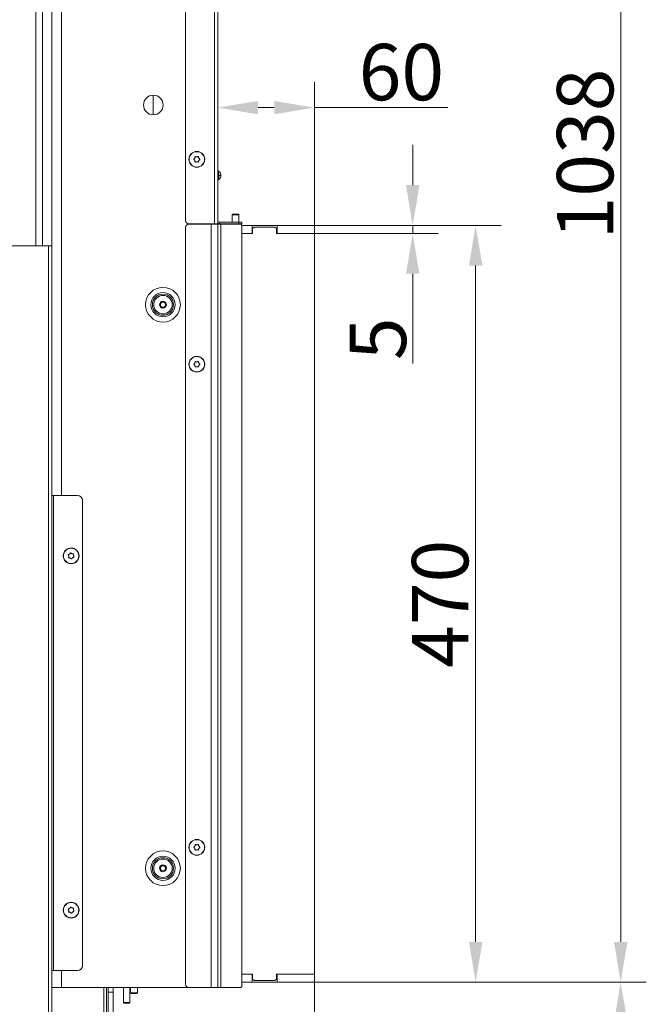
# Model space of a CAD drawing. Extents: x 12128 to 14628, y -1434 to 1551.
# Drawn here: x 14239 to 14628, y 344 to 955 of the extents above; entities that cross this region are included whole.
import ezdxf

# ---------------------------------------------------------------- set-up
doc = ezdxf.new("R2010")
doc.units = 0
doc.header["$LTSCALE"] = 5
doc.layers.add('Bemaßungen(Brunner)', color=7, linetype='Continuous', lineweight=25)
doc.layers.add('LAYER14', color=30, linetype='Continuous')
doc.layers.add('SLD-0', color=7, linetype='Continuous')
doc.styles.add('Brunner 2014', font='arial.ttf', dxfattribs={"height": 35})
doc.dimstyles.new('Brunner 2014', dxfattribs={"dimscale": 5, "dimtxt": 35, "dimasz": 5, "dimexe": 3.175, "dimexo": 0, "dimgap": 0.762, "dimtad": 1, "dimdec": 0, "dimrnd": 1e-08, "dimtxsty": 'Brunner 2014', "dimcen": 0.09, "dimdle": 10, "dimclrd": 7, "dimclre": 7, "dimclrt": 7, "dimadec": 1, "dimazin": 2, "dimtfac": 0.666667, "dimtdec": 0, "dimtmove": 0, "dimatfit": 3, "dimldrblk": 'Filled-1', "dimfxl": 1, "dimtolj": 1, "dimlwd": 5, "dimlwe": 5, "dimarcsym": 0})

# ---------------------------------------------------------------- blocks, each defined once
blk = doc.blocks.new('*D250')
at = {"layer": 'Defpoints', "color": 0, "lineweight": 5, "transparency": 16777216}
for p in [(14421.99, 357.66), (14611.99, 357.66), (14274.99, 61.66)]:
    blk.add_point(p, dxfattribs=at)
at = {"layer": 'SLD-0', "color": 7, "linetype": 'Continuous', "lineweight": 5, "transparency": 16777216}
for p, q in [((14421.99, 357.66), (14627.87, 357.66)), ((14611.99, 86.66), (14611.99, 332.66)), ((14274.99, 61.66), (14627.87, 61.66))]:
    blk.add_line(p, q, dxfattribs=at)
at = {"layer": 'SLD-0', "color": 7, "lineweight": 5, "transparency": 16777216}
for points in [[(14607.83, 332.66), (14616.16, 332.66), (14611.99, 357.66)], [(14607.83, 86.66), (14616.16, 86.66), (14611.99, 61.66)]]:
    blk.add_solid(points, dxfattribs=at)
at = {"layer": 'SLD-0', "color": 7, "lineweight": 15, "transparency": 16777216, "insert": (14572.44, 209.66), "char_height": 35, "attachment_point": 2, "rotation": 90, "style": 'Brunner 2014'}
blk.add_mtext('\\A1;296', dxfattribs=at)
blk = doc.blocks.new('Filled-1')
at = {"color": 0}
for p, q in [((0, 0), (-1, 0.167)), ((-1, 0.167), (-1, -0.167)), ((-1, 0), (0, 0)), ((-1, -0.167), (0, 0))]:
    blk.add_line(p, q, dxfattribs=at)
at = {"color": 0, "flags": 128}
blk.add_lwpolyline([(-1, -0.167), (0, 0), (-1, 0.167), (-1, -0.167)], dxfattribs=at)
at = {"color": 0}
blk.add_solid([(-1, -0.167), (0, 0), (-1, 0.167), (-1, -0.167)], dxfattribs=at)
blk = doc.blocks.new('*D251')
at = {"layer": 'Defpoints', "color": 0, "lineweight": 5, "transparency": 16777216}
for p in [(14421.99, 827.66), (14521.99, 827.66), (14421.99, 357.66)]:
    blk.add_point(p, dxfattribs=at)
at = {"layer": 'SLD-0', "color": 7, "linetype": 'Continuous', "lineweight": 5, "transparency": 16777216}
for p, q in [((14421.99, 827.66), (14537.87, 827.66)), ((14521.99, 382.66), (14521.99, 802.66)), ((14421.99, 357.66), (14537.87, 357.66))]:
    blk.add_line(p, q, dxfattribs=at)
at = {"layer": 'SLD-0', "color": 7, "lineweight": 5, "transparency": 16777216}
for points in [[(14517.83, 802.66), (14526.16, 802.66), (14521.99, 827.66)], [(14517.83, 382.66), (14526.16, 382.66), (14521.99, 357.66)]]:
    blk.add_solid(points, dxfattribs=at)
at = {"layer": 'SLD-0', "color": 30, "lineweight": 15, "transparency": 16777216, "insert": (14482.44, 592.66), "char_height": 35, "attachment_point": 2, "rotation": 90, "style": 'Brunner 2014'}
blk.add_mtext('\\A1;470', dxfattribs=at)
blk = doc.blocks.new('*D252')
at = {"layer": 'Defpoints', "color": 0, "lineweight": 5, "transparency": 16777216}
for p in [(13899.34, 1395.34), (14611.99, 1395.34), (14421.99, 357.66)]:
    blk.add_point(p, dxfattribs=at)
at = {"layer": 'SLD-0', "color": 7, "linetype": 'Continuous', "lineweight": 5, "transparency": 16777216}
for p, q in [((13899.34, 1395.34), (14627.87, 1395.34)), ((14611.99, 382.66), (14611.99, 1370.34)), ((14421.99, 357.66), (14627.87, 357.66))]:
    blk.add_line(p, q, dxfattribs=at)
at = {"layer": 'SLD-0', "color": 7, "lineweight": 5, "transparency": 16777216}
for points in [[(14607.83, 1370.34), (14616.16, 1370.34), (14611.99, 1395.34)], [(14607.83, 382.66), (14616.16, 382.66), (14611.99, 357.66)]]:
    blk.add_solid(points, dxfattribs=at)
at = {"layer": 'SLD-0', "color": 7, "lineweight": 15, "transparency": 16777216, "insert": (14572.42, 872.03), "char_height": 35, "attachment_point": 2, "rotation": 90, "style": 'Brunner 2014'}
blk.add_mtext('\\A1;1038', dxfattribs=at)
blk = doc.blocks.new('*D254')
at = {"layer": 'Defpoints', "color": 0, "lineweight": 5, "transparency": 16777216}
for p in [(14421.99, 362.66), (14069.99, 1.16), (14069.99, -140.34)]:
    blk.add_point(p, dxfattribs=at)
at = {"layer": 'SLD-0', "color": 7, "linetype": 'Continuous', "lineweight": 5, "transparency": 16777216}
for p, q in [((14421.99, 362.66), (14421.99, -156.22)), ((14069.99, 1.16), (14069.99, -156.22)), ((14396.99, -140.34), (14094.99, -140.34))]:
    blk.add_line(p, q, dxfattribs=at)
at = {"layer": 'SLD-0', "color": 7, "lineweight": 5, "transparency": 16777216}
for points in [[(14094.99, -136.17), (14094.99, -144.51), (14069.99, -140.34)], [(14396.99, -136.17), (14396.99, -144.51), (14421.99, -140.34)]]:
    blk.add_solid(points, dxfattribs=at)
at = {"layer": 'SLD-0', "color": 5, "lineweight": 15, "transparency": 16777216, "insert": (14198.29, -100.77), "char_height": 35, "attachment_point": 2, "style": 'Brunner 2014'}
blk.add_mtext('\\A1;352', dxfattribs=at)
blk = doc.blocks.new('*D256')
at = {"layer": 'Defpoints', "color": 0, "lineweight": 5, "transparency": 16777216}
for p in [(14361.99, 900.81), (14361.99, 828.68), (14421.99, 827.66)]:
    blk.add_point(p, dxfattribs=at)
at = {"layer": 'SLD-0', "color": 7, "linetype": 'Continuous', "lineweight": 5, "transparency": 16777216}
for p, q in [((14361.99, 828.68), (14361.99, 916.68)), ((14421.99, 827.66), (14421.99, 916.68)), ((14386.99, 900.81), (14396.99, 900.81)), ((14421.99, 900.81), (14504.82, 900.81))]:
    blk.add_line(p, q, dxfattribs=at)
at = {"layer": 'SLD-0', "color": 7, "lineweight": 5, "transparency": 16777216}
for points in [[(14386.99, 904.97), (14386.99, 896.64), (14361.99, 900.81)], [(14396.99, 904.97), (14396.99, 896.64), (14421.99, 900.81)]]:
    blk.add_solid(points, dxfattribs=at)
at = {"layer": 'SLD-0', "color": 30, "lineweight": 15, "transparency": 16777216, "insert": (14475.91, 940.36), "char_height": 35, "attachment_point": 2, "style": 'Brunner 2014'}
blk.add_mtext('\\A1;60', dxfattribs=at)
blk = doc.blocks.new('*D259')
at = {"layer": 'Defpoints', "color": 0, "lineweight": 5, "transparency": 16777216}
for p in [(14421.99, 357.66), (14298.99, 241.73), (14298.99, 214.66)]:
    blk.add_point(p, dxfattribs=at)
at = {"layer": 'SLD-0', "color": 7, "linetype": 'Continuous', "lineweight": 5, "transparency": 16777216}
for p, q in [((14421.99, 357.66), (14421.99, 225.85)), ((14298.99, 214.66), (14298.99, 257.6)), ((14396.99, 241.73), (14323.99, 241.73))]:
    blk.add_line(p, q, dxfattribs=at)
at = {"layer": 'SLD-0', "color": 7, "lineweight": 5, "transparency": 16777216}
for points in [[(14323.99, 245.89), (14323.99, 237.56), (14298.99, 241.73)], [(14396.99, 245.89), (14396.99, 237.56), (14421.99, 241.73)]]:
    blk.add_solid(points, dxfattribs=at)
at = {"layer": 'SLD-0', "color": 7, "lineweight": 15, "transparency": 16777216, "insert": (14357.29, 281.3), "char_height": 35, "attachment_point": 2, "style": 'Brunner 2014'}
blk.add_mtext('\\A1;123', dxfattribs=at)
blk = doc.blocks.new('*D263')
at = {"layer": 'Defpoints', "color": 0, "lineweight": 5, "transparency": 16777216}
for p in [(14421.99, 362.66), (14038.99, 74.26), (14038.99, -209.87)]:
    blk.add_point(p, dxfattribs=at)
at = {"layer": 'SLD-0', "color": 7, "linetype": 'Continuous', "lineweight": 5, "transparency": 16777216}
for p, q in [((14421.99, 362.66), (14421.99, -225.75)), ((14038.99, 74.26), (14038.99, -225.75)), ((14396.99, -209.87), (14063.99, -209.87))]:
    blk.add_line(p, q, dxfattribs=at)
at = {"layer": 'SLD-0', "color": 7, "lineweight": 5, "transparency": 16777216}
for points in [[(14063.99, -205.71), (14063.99, -214.04), (14038.99, -209.87)], [(14396.99, -205.71), (14396.99, -214.04), (14421.99, -209.87)]]:
    blk.add_solid(points, dxfattribs=at)
at = {"layer": 'SLD-0', "color": 5, "lineweight": 15, "transparency": 16777216, "insert": (14197.38, -170.3), "char_height": 35, "attachment_point": 2, "style": 'Brunner 2014'}
blk.add_mtext('\\A1;383', dxfattribs=at)
blk = doc.blocks.new('*D265')
at = {"layer": 'Bemaßungen(Brunner)', "color": 7, "linetype": 'Continuous', "lineweight": 5, "transparency": 16777216}
for p, q in [((14482.93, 852.66), (14482.93, 877.66)), ((14421.99, 827.66), (14498.8, 827.66)), ((14482.93, 827.66), (14482.93, 822.66)), ((14421.99, 822.66), (14498.8, 822.66)), ((14482.93, 797.66), (14482.93, 741.83))]:
    blk.add_line(p, q, dxfattribs=at)
at = {"layer": 'Bemaßungen(Brunner)', "color": 7, "lineweight": 5, "transparency": 16777216}
for points in [[(14478.76, 852.66), (14487.09, 852.66), (14482.93, 827.66)], [(14478.76, 797.66), (14487.09, 797.66), (14482.93, 822.66)]]:
    blk.add_solid(points, dxfattribs=at)
at = {"layer": 'Defpoints', "color": 0, "lineweight": 5, "transparency": 16777216}
for p in [(14421.99, 827.66), (14421.99, 822.66), (14482.93, 822.66)]:
    blk.add_point(p, dxfattribs=at)
at = {"layer": 'Bemaßungen(Brunner)', "color": 30, "lineweight": 15, "transparency": 16777216, "insert": (14461.32, 757.25), "char_height": 35, "attachment_point": 5, "rotation": 90, "style": 'Brunner 2014'}
blk.add_mtext('\\A1;5', dxfattribs=at)

msp = doc.modelspace()

# ---------------------------------------------------------------- linework, layer by layer
at = {"linetype": 'Continuous', "lineweight": 15}
for p, q in [((14359.99, 1248.33), (14359.99, 828.68)), ((14361.99, 1247.43), (14361.99, 828.68)), ((14341.99, 830.68), (14341.99, 1246.33)), ((14249, 814.93), (14249, 990.43)), ((14253.24, 990.43), (14253.24, 814.93)), ((14258.99, 977.43), (14258.99, 814.93)), ((14264.99, 977.43), (14264.99, 659.93)), ((14264.99, 364.93), (14264.99, 354.43)), ((14258.99, 354.43), (14264.99, 354.43)), ((14264.99, 354.43), (14343.99, 354.43)), ((14291.24, 214.66), (14291.24, 354.43)), ((14292.99, 354.43), (14292.99, 214.66)), ((14293.99, 306.43), (14293.99, 351.43)), ((14296.99, 306.43), (14296.99, 351.43))]:
    msp.add_line(p, q, dxfattribs=at)
at = {"color": 7, "linetype": 'Continuous', "lineweight": 15}
for p, q in [((14321.99, 908.53), (14321.99, 896.33)), ((14347.69, 869.42), (14347.69, 869.42)), ((14348.99, 870.18), (14348.99, 870.18)), ((14350.29, 869.43), (14350.29, 869.43)), ((14347.7, 867.92), (14347.7, 867.92)), ((14349, 867.18), (14349, 867.18)), ((14350.3, 867.93), (14350.3, 867.93)), ((14361.99, 858.73), (14362.66, 858.73)), ((14361.99, 858.63), (14362.66, 858.63)), ((14362.66, 858.73), (14362.66, 858.63)), ((14363.99, 858.73), (14362.66, 858.73)), ((14363.99, 858.63), (14362.66, 858.63)), ((14363.99, 858.73), (14363.99, 858.63)), ((14371.39, 834.66), (14370.89, 834.16)), ((14370.89, 834.16), (14370.89, 829.68)), ((14370.89, 834.16), (14375.09, 834.16)), ((14371.39, 834.66), (14374.59, 834.66)), ((14375.09, 834.16), (14374.59, 834.66)), ((14375.09, 829.68), (14375.09, 834.16)), ((14341.99, 356.43), (14341.99, 826.43)), ((14359.99, 828.68), (14343.99, 828.68)), ((14357.99, 828.43), (14343.99, 828.43)), ((14357.99, 354.43), (14357.99, 828.43)), ((14361.99, 828.43), (14357.99, 828.43)), ((14361.99, 828.68), (14359.99, 828.68)), ((14359.99, 828.68), (14359.99, 828.43)), ((14361.99, 354.43), (14361.99, 828.43)), ((14363.99, 828.43), (14361.99, 828.43)), ((14362.99, 829.68), (14362.99, 828.68)), ((14362.99, 829.68), (14374.99, 829.68)), ((14362.99, 828.68), (14374.99, 828.68)), ((14363.99, 354.43), (14363.99, 828.43)), ((14375.99, 828.43), (14363.99, 828.43)), ((14370.89, 828.68), (14370.89, 828.43)), ((14374.99, 828.68), (14374.99, 829.68)), ((14374.99, 829.68), (14376.99, 829.68)), ((14376.99, 828.68), (14374.99, 828.68)), ((14375.09, 828.43), (14375.09, 828.68)), ((14376.99, 829.68), (14376.99, 828.68)), ((14376.99, 355.43), (14376.99, 827.43)), ((14256.99, 814.93), (14076.99, 814.93)), ((14256.99, 209.93), (14256.99, 814.93)), ((14258.99, 814.93), (14256.99, 814.93)), ((14258.99, 209.93), (14258.99, 814.93)), ((14347.7, 742.18), (14347.7, 742.18)), ((14347.7, 740.68), (14347.7, 740.68)), ((14348.99, 742.93), (14348.99, 742.93)), ((14348.99, 739.93), (14348.99, 739.93)), ((14350.29, 742.18), (14350.29, 742.18)), ((14350.29, 740.68), (14350.29, 740.68)), ((14259.99, 659.93), (14258.99, 659.93)), ((14259.99, 364.93), (14259.99, 659.93)), ((14274.99, 659.93), (14259.99, 659.93)), ((14277.99, 367.93), (14277.99, 656.93)), ((14271.53, 623.83), (14271.53, 623.83)), ((14269.51, 622.19), (14269.51, 622.19)), ((14270.05, 623.59), (14270.05, 623.59)), ((14270.46, 621.03), (14270.46, 621.03)), ((14271.94, 621.27), (14271.94, 621.27)), ((14272.48, 622.67), (14272.48, 622.67)), ((14347.7, 442.18), (14347.7, 442.18)), ((14347.7, 440.68), (14347.7, 440.68)), ((14348.99, 442.93), (14348.99, 442.93)), ((14350.29, 442.18), (14350.29, 442.18)), ((14350.29, 440.68), (14350.29, 440.68)), ((14348.99, 439.93), (14348.99, 439.93)), ((14270.05, 403.59), (14270.05, 403.59)), ((14271.53, 403.83), (14271.53, 403.83)), ((14269.51, 402.19), (14269.51, 402.19)), ((14270.46, 401.03), (14270.46, 401.03)), ((14271.94, 401.27), (14271.94, 401.27)), ((14272.48, 402.67), (14272.48, 402.67)), ((14258.99, 364.93), (14259.99, 364.93)), ((14259.99, 364.93), (14274.99, 364.93)), ((14376.99, 355.43), (14376.99, 354.58)), ((14293.99, 351.43), (14293.99, 354.43)), ((14296.99, 351.43), (14293.99, 351.43)), ((14296.99, 354.43), (14296.99, 351.43)), ((14303.49, 354.43), (14303.49, 345.08)), ((14307.49, 345.08), (14307.49, 354.43)), ((14307.89, 354.43), (14307.89, 351.16)), ((14307.89, 351.16), (14308.39, 350.66)), ((14312.09, 351.16), (14307.89, 351.16)), ((14311.59, 350.66), (14308.39, 350.66)), ((14311.59, 350.66), (14312.09, 351.16)), ((14312.09, 351.16), (14312.09, 354.43)), ((14357.99, 354.43), (14343.99, 354.43)), ((14361.99, 354.43), (14357.99, 354.43)), ((14363.99, 354.43), (14361.99, 354.43)), ((14375.99, 354.43), (14363.99, 354.43)), ((14376.99, 354.58), (14376.52, 354.58)), ((14303.49, 345.08), (14303.99, 344.58)), ((14303.49, 345.08), (14307.49, 345.08)), ((14306.99, 344.58), (14303.99, 344.58)), ((14306.99, 344.58), (14307.49, 345.08))]:
    msp.add_line(p, q, dxfattribs=at)
at = {"color": 1, "linetype": 'Continuous', "lineweight": 15}
msp.add_line((14353.99, 828.68), (14353.99, 828.43), dxfattribs=at)
at = {"color": 7, "linetype": 'Continuous', "lineweight": 15}
for centre, radius in [((14321.99, 902.43), 6.1), ((14348.99, 868.68), 4.9), ((14348.99, 868.68), 4.76), ((14327.99, 778.43), 10.78), ((14327.99, 778.43), 7.51), ((14327.99, 778.43), 6.55), ((14327.99, 778.43), 5.73), ((14327.99, 778.43), 2.1), ((14327.99, 778.43), 1.6), ((14348.99, 741.43), 4.9), ((14348.99, 741.43), 4.76), ((14270.99, 622.43), 4.9), ((14270.99, 622.43), 4.76), ((14348.99, 441.43), 4.9), ((14348.99, 441.43), 4.76), ((14327.99, 428.43), 10.78), ((14327.99, 428.43), 7.51), ((14327.99, 428.43), 6.55), ((14327.99, 428.43), 5.73), ((14327.99, 428.43), 2.1), ((14327.99, 428.43), 1.6), ((14270.99, 402.43), 4.9), ((14270.99, 402.43), 4.76)]:
    msp.add_circle(centre, radius, dxfattribs=at)
for centre, radius, start, end in [((14362.99, 862.19), 1, 180, 240), ((14362.99, 855.17), 1, 120, 180), ((14360.99, 858.73), 3, 0, 60), ((14360.99, 858.63), 3, 300, 0), ((14343.99, 830.68), 2, 180, 270), ((14343.99, 826.43), 2, 90, 180), ((14362.99, 830.68), 1, 180, 270), ((14362.99, 830.68), 2, 240, 270), ((14375.99, 827.43), 1, 0, 90), ((14274.99, 656.93), 3, 0, 90), ((14274.99, 367.93), 3, 270, 0), ((14343.99, 356.43), 2, 180, 270), ((14375.99, 355.43), 1, 270, 0)]:
    msp.add_arc(centre, radius, start, end, dxfattribs=at)
for points, knots in [([(14347.15, 868.51), (14347.14, 868.52), (14347.1, 868.55), (14347.07, 868.61), (14347.06, 868.68), (14347.08, 868.74), (14347.11, 868.8), (14347.14, 868.83), (14347.15, 868.84)], [0, 0, 0, 0, 0.173551, 0.347889, 0.518434, 0.685848, 0.853527, 1, 1, 1, 1]), ([(14347.15, 868.84), (14347.22, 868.89), (14347.37, 869), (14347.55, 869.2), (14347.65, 869.35), (14347.69, 869.42)], [0, 0, 0, 0, 0.339552, 0.688699, 1, 1, 1, 1]), ([(14347.7, 867.92), (14347.65, 868), (14347.55, 868.16), (14347.36, 868.35), (14347.22, 868.46), (14347.15, 868.51)], [0, 0, 0, 0, 0.339256, 0.688611, 1, 1, 1, 1]), ([(14347.69, 869.42), (14347.73, 869.51), (14347.82, 869.67), (14347.9, 869.93), (14347.92, 870.1), (14347.93, 870.19)], [0, 0, 0, 0, 0.339256, 0.68861, 1, 1, 1, 1]), ([(14347.93, 870.19), (14347.93, 870.21), (14347.94, 870.25), (14347.98, 870.31), (14348.03, 870.35), (14348.09, 870.37), (14348.16, 870.37), (14348.19, 870.36), (14348.21, 870.35)], [0, 0, 0, 0, 0.173655, 0.347991, 0.518533, 0.685946, 0.853626, 1, 1, 1, 1]), ([(14348.21, 870.35), (14348.29, 870.32), (14348.46, 870.25), (14348.73, 870.19), (14348.9, 870.18), (14348.99, 870.18)], [0, 0, 0, 0, 0.339565, 0.688725, 1, 1, 1, 1]), ([(14348.99, 870.18), (14349.08, 870.18), (14349.27, 870.19), (14349.53, 870.26), (14349.69, 870.33), (14349.77, 870.36)], [0, 0, 0, 0, 0.339274, 0.688649, 1, 1, 1, 1]), ([(14349.77, 870.36), (14349.79, 870.37), (14349.83, 870.38), (14349.9, 870.38), (14349.96, 870.35), (14350.01, 870.31), (14350.04, 870.25), (14350.05, 870.21), (14350.05, 870.19)], [0, 0, 0, 0, 0.1736021, 0.347939, 0.5184828, 0.6858959, 0.8535759, 1, 1, 1, 1]), ([(14350.05, 870.19), (14350.06, 870.1), (14350.09, 869.92), (14350.17, 869.67), (14350.25, 869.51), (14350.29, 869.43)], [0, 0, 0, 0, 0.339577, 0.688751, 1, 1, 1, 1]), ([(14350.29, 869.43), (14350.34, 869.36), (14350.44, 869.2), (14350.63, 869), (14350.77, 868.9), (14350.83, 868.85)], [0, 0, 0, 0, 0.339256, 0.688611, 1, 1, 1, 1]), ([(14350.84, 868.52), (14350.76, 868.47), (14350.62, 868.36), (14350.44, 868.16), (14350.34, 868), (14350.3, 867.93)], [0, 0, 0, 0, 0.339552, 0.688699, 1, 1, 1, 1]), ([(14350.83, 868.85), (14350.85, 868.84), (14350.89, 868.81), (14350.92, 868.75), (14350.93, 868.68), (14350.91, 868.61), (14350.88, 868.56), (14350.85, 868.53), (14350.84, 868.52)], [0, 0, 0, 0, 0.173551, 0.347889, 0.518434, 0.685848, 0.853527, 1, 1, 1, 1]), ([(14347.94, 867.16), (14347.93, 867.25), (14347.9, 867.43), (14347.82, 867.69), (14347.74, 867.85), (14347.7, 867.92)], [0, 0, 0, 0, 0.339577, 0.688751, 1, 1, 1, 1]), ([(14348.22, 867), (14348.2, 866.99), (14348.16, 866.98), (14348.09, 866.98), (14348.03, 867.01), (14347.98, 867.05), (14347.95, 867.11), (14347.94, 867.15), (14347.94, 867.16)], [0, 0, 0, 0, 0.1736021, 0.347939, 0.5184828, 0.6858959, 0.8535759, 1, 1, 1, 1]), ([(14349, 867.18), (14348.91, 867.17), (14348.72, 867.17), (14348.46, 867.1), (14348.3, 867.03), (14348.22, 867)], [0, 0, 0, 0, 0.339274, 0.688649, 1, 1, 1, 1]), ([(14349.78, 867.01), (14349.69, 867.04), (14349.53, 867.11), (14349.26, 867.17), (14349.08, 867.18), (14349, 867.18)], [0, 0, 0, 0, 0.339565, 0.688725, 1, 1, 1, 1]), ([(14350.06, 867.17), (14350.06, 867.15), (14350.05, 867.11), (14350.01, 867.05), (14349.96, 867.01), (14349.9, 866.99), (14349.83, 866.98), (14349.8, 867), (14349.78, 867.01)], [0, 0, 0, 0, 0.173655, 0.347991, 0.518533, 0.685946, 0.853626, 1, 1, 1, 1]), ([(14350.3, 867.93), (14350.25, 867.85), (14350.17, 867.69), (14350.09, 867.43), (14350.07, 867.25), (14350.06, 867.17)], [0, 0, 0, 0, 0.339256, 0.68861, 1, 1, 1, 1]), ([(14362.49, 861.32), (14362.49, 861.31), (14362.48, 861.27), (14362.48, 860.97), (14362.5, 860.52), (14362.57, 859.75), (14362.62, 859.13), (14362.66, 858.73)], [0, 0, 0, 0, 0.1627285, 0.3250334, 0.4878987, 0.6611283, 1, 1, 1, 1]), ([(14362.66, 858.63), (14362.62, 858.23), (14362.57, 857.61), (14362.5, 856.84), (14362.48, 856.38), (14362.48, 856.08), (14362.49, 856.05), (14362.49, 856.03)], [0, 0, 0, 0, 0.338872, 0.512101, 0.674967, 0.837272, 1, 1, 1, 1]), ([(14347.15, 741.26), (14347.14, 741.28), (14347.1, 741.31), (14347.07, 741.37), (14347.06, 741.44), (14347.08, 741.5), (14347.11, 741.56), (14347.14, 741.58), (14347.15, 741.59)], [0, 0, 0, 0, 0.1735505, 0.347889, 0.5184341, 0.6858476, 0.8535271, 1, 1, 1, 1]), ([(14347.15, 741.59), (14347.23, 741.65), (14347.37, 741.76), (14347.55, 741.96), (14347.65, 742.11), (14347.7, 742.18)], [0, 0, 0, 0, 0.339552, 0.688699, 1, 1, 1, 1]), ([(14347.7, 740.68), (14347.65, 740.76), (14347.55, 740.91), (14347.36, 741.11), (14347.22, 741.21), (14347.15, 741.26)], [0, 0, 0, 0, 0.339256, 0.688611, 1, 1, 1, 1]), ([(14347.7, 742.18), (14347.74, 742.26), (14347.82, 742.43), (14347.9, 742.68), (14347.92, 742.86), (14347.93, 742.94)], [0, 0, 0, 0, 0.339256, 0.68861, 1, 1, 1, 1]), ([(14347.93, 739.92), (14347.92, 740.01), (14347.9, 740.19), (14347.82, 740.45), (14347.73, 740.6), (14347.7, 740.68)], [0, 0, 0, 0, 0.3395769, 0.6887506, 1, 1, 1, 1]), ([(14347.93, 742.94), (14347.93, 742.96), (14347.94, 743.01), (14347.98, 743.06), (14348.03, 743.1), (14348.1, 743.13), (14348.16, 743.13), (14348.2, 743.11), (14348.22, 743.11)], [0, 0, 0, 0, 0.1736553, 0.3479906, 0.518533, 0.6859457, 0.8536264, 1, 1, 1, 1]), ([(14348.22, 739.75), (14348.2, 739.74), (14348.15, 739.73), (14348.09, 739.73), (14348.02, 739.76), (14347.97, 739.8), (14347.94, 739.86), (14347.93, 739.9), (14347.93, 739.92)], [0, 0, 0, 0, 0.173602, 0.347939, 0.518483, 0.685896, 0.853576, 1, 1, 1, 1]), ([(14348.22, 743.11), (14348.3, 743.07), (14348.47, 743), (14348.73, 742.94), (14348.91, 742.93), (14348.99, 742.93)], [0, 0, 0, 0, 0.339565, 0.688725, 1, 1, 1, 1]), ([(14348.99, 739.93), (14348.9, 739.92), (14348.72, 739.92), (14348.45, 739.85), (14348.29, 739.79), (14348.22, 739.75)], [0, 0, 0, 0, 0.339274, 0.688649, 1, 1, 1, 1]), ([(14348.99, 742.93), (14349.09, 742.93), (14349.27, 742.94), (14349.53, 743), (14349.7, 743.07), (14349.77, 743.11)], [0, 0, 0, 0, 0.339274, 0.688649, 1, 1, 1, 1]), ([(14349.77, 739.75), (14349.69, 739.79), (14349.52, 739.86), (14349.26, 739.92), (14349.08, 739.93), (14348.99, 739.93)], [0, 0, 0, 0, 0.3395648, 0.6887252, 1, 1, 1, 1]), ([(14349.77, 743.11), (14349.79, 743.11), (14349.83, 743.13), (14349.9, 743.12), (14349.97, 743.1), (14350.02, 743.05), (14350.05, 743), (14350.05, 742.96), (14350.06, 742.94)], [0, 0, 0, 0, 0.173602, 0.347939, 0.518483, 0.685896, 0.853576, 1, 1, 1, 1]), ([(14350.06, 739.92), (14350.05, 739.9), (14350.05, 739.85), (14350.01, 739.79), (14349.95, 739.75), (14349.89, 739.73), (14349.83, 739.73), (14349.79, 739.75), (14349.77, 739.75)], [0, 0, 0, 0, 0.173655, 0.347991, 0.518533, 0.685946, 0.853626, 1, 1, 1, 1]), ([(14350.06, 742.94), (14350.07, 742.85), (14350.09, 742.67), (14350.17, 742.41), (14350.25, 742.25), (14350.29, 742.18)], [0, 0, 0, 0, 0.339577, 0.688751, 1, 1, 1, 1]), ([(14350.29, 740.68), (14350.25, 740.6), (14350.17, 740.43), (14350.09, 740.17), (14350.07, 740), (14350.06, 739.92)], [0, 0, 0, 0, 0.339256, 0.68861, 1, 1, 1, 1]), ([(14350.29, 742.18), (14350.34, 742.1), (14350.44, 741.95), (14350.63, 741.75), (14350.77, 741.64), (14350.83, 741.59)], [0, 0, 0, 0, 0.339256, 0.688611, 1, 1, 1, 1]), ([(14350.83, 741.26), (14350.76, 741.21), (14350.62, 741.1), (14350.43, 740.9), (14350.34, 740.75), (14350.29, 740.68)], [0, 0, 0, 0, 0.339552, 0.688699, 1, 1, 1, 1]), ([(14350.83, 741.59), (14350.85, 741.58), (14350.89, 741.55), (14350.92, 741.49), (14350.93, 741.42), (14350.91, 741.36), (14350.88, 741.3), (14350.85, 741.28), (14350.83, 741.26)], [0, 0, 0, 0, 0.173551, 0.347889, 0.518434, 0.685848, 0.853527, 1, 1, 1, 1]), ([(14270.05, 623.59), (14270.12, 623.65), (14270.25, 623.78), (14270.42, 623.99), (14270.5, 624.15), (14270.54, 624.22)], [0, 0, 0, 0, 0.339256, 0.68861, 1, 1, 1, 1]), ([(14270.54, 624.22), (14270.55, 624.24), (14270.57, 624.28), (14270.63, 624.32), (14270.7, 624.34), (14270.76, 624.33), (14270.82, 624.31), (14270.85, 624.28), (14270.87, 624.27)], [0, 0, 0, 0, 0.1736553, 0.3479906, 0.518533, 0.6859457, 0.8536264, 1, 1, 1, 1]), ([(14270.87, 624.27), (14270.93, 624.21), (14271.06, 624.08), (14271.29, 623.93), (14271.45, 623.86), (14271.53, 623.83)], [0, 0, 0, 0, 0.339565, 0.688725, 1, 1, 1, 1]), ([(14271.53, 623.83), (14271.62, 623.8), (14271.79, 623.74), (14272.06, 623.71), (14272.24, 623.71), (14272.32, 623.72)], [0, 0, 0, 0, 0.339274, 0.688649, 1, 1, 1, 1]), ([(14272.32, 623.72), (14272.34, 623.72), (14272.39, 623.72), (14272.45, 623.69), (14272.5, 623.64), (14272.53, 623.58), (14272.54, 623.52), (14272.53, 623.48), (14272.53, 623.46)], [0, 0, 0, 0, 0.173602, 0.347939, 0.518483, 0.685896, 0.853576, 1, 1, 1, 1]), ([(14269.22, 622.93), (14269.2, 622.95), (14269.18, 622.99), (14269.18, 623.06), (14269.19, 623.12), (14269.23, 623.18), (14269.28, 623.22), (14269.32, 623.23), (14269.33, 623.24)], [0, 0, 0, 0, 0.173551, 0.347889, 0.518434, 0.685848, 0.853527, 1, 1, 1, 1]), ([(14269.51, 622.19), (14269.49, 622.28), (14269.46, 622.46), (14269.35, 622.71), (14269.26, 622.86), (14269.22, 622.93)], [0, 0, 0, 0, 0.339256, 0.688611, 1, 1, 1, 1]), ([(14269.33, 623.24), (14269.42, 623.26), (14269.6, 623.31), (14269.84, 623.44), (14269.98, 623.54), (14270.05, 623.59)], [0, 0, 0, 0, 0.3395524, 0.6886993, 1, 1, 1, 1]), ([(14269.67, 621.14), (14269.65, 621.14), (14269.6, 621.14), (14269.54, 621.17), (14269.49, 621.22), (14269.46, 621.28), (14269.45, 621.34), (14269.46, 621.38), (14269.46, 621.4)], [0, 0, 0, 0, 0.173602, 0.347939, 0.518483, 0.685896, 0.853576, 1, 1, 1, 1]), ([(14269.46, 621.4), (14269.48, 621.48), (14269.53, 621.66), (14269.54, 621.93), (14269.52, 622.11), (14269.51, 622.19)], [0, 0, 0, 0, 0.339577, 0.688751, 1, 1, 1, 1]), ([(14270.46, 621.03), (14270.37, 621.06), (14270.2, 621.11), (14269.93, 621.15), (14269.75, 621.14), (14269.67, 621.14)], [0, 0, 0, 0, 0.339274, 0.688649, 1, 1, 1, 1]), ([(14271.12, 620.59), (14271.06, 620.65), (14270.93, 620.77), (14270.7, 620.92), (14270.54, 620.99), (14270.46, 621.03)], [0, 0, 0, 0, 0.339565, 0.688725, 1, 1, 1, 1]), ([(14271.45, 620.64), (14271.44, 620.62), (14271.41, 620.58), (14271.36, 620.54), (14271.29, 620.52), (14271.23, 620.52), (14271.17, 620.55), (14271.14, 620.57), (14271.12, 620.59)], [0, 0, 0, 0, 0.173655, 0.347991, 0.518533, 0.685946, 0.853626, 1, 1, 1, 1]), ([(14271.94, 621.27), (14271.87, 621.2), (14271.73, 621.08), (14271.57, 620.87), (14271.49, 620.71), (14271.45, 620.64)], [0, 0, 0, 0, 0.3392556, 0.68861, 1, 1, 1, 1]), ([(14272.66, 621.62), (14272.57, 621.59), (14272.39, 621.54), (14272.15, 621.42), (14272.01, 621.32), (14271.94, 621.27)], [0, 0, 0, 0, 0.3395524, 0.6886993, 1, 1, 1, 1]), ([(14272.53, 623.46), (14272.5, 623.37), (14272.46, 623.2), (14272.44, 622.93), (14272.47, 622.75), (14272.48, 622.67)], [0, 0, 0, 0, 0.339577, 0.688751, 1, 1, 1, 1]), ([(14272.48, 622.67), (14272.49, 622.58), (14272.53, 622.39), (14272.63, 622.14), (14272.73, 622), (14272.77, 621.93)], [0, 0, 0, 0, 0.339256, 0.688611, 1, 1, 1, 1]), ([(14272.77, 621.93), (14272.78, 621.91), (14272.81, 621.87), (14272.81, 621.8), (14272.8, 621.73), (14272.76, 621.68), (14272.71, 621.64), (14272.67, 621.62), (14272.66, 621.62)], [0, 0, 0, 0, 0.173551, 0.347889, 0.518434, 0.685848, 0.853527, 1, 1, 1, 1]), ([(14347.15, 441.26), (14347.14, 441.28), (14347.1, 441.31), (14347.07, 441.37), (14347.06, 441.44), (14347.08, 441.5), (14347.11, 441.56), (14347.14, 441.58), (14347.15, 441.59)], [0, 0, 0, 0, 0.173551, 0.347889, 0.518434, 0.685848, 0.853527, 1, 1, 1, 1]), ([(14347.15, 441.59), (14347.23, 441.65), (14347.37, 441.76), (14347.55, 441.96), (14347.65, 442.11), (14347.7, 442.18)], [0, 0, 0, 0, 0.3395524, 0.6886993, 1, 1, 1, 1]), ([(14347.7, 440.68), (14347.65, 440.76), (14347.55, 440.91), (14347.36, 441.11), (14347.22, 441.21), (14347.15, 441.26)], [0, 0, 0, 0, 0.3392563, 0.6886114, 1, 1, 1, 1]), ([(14347.7, 442.18), (14347.74, 442.26), (14347.82, 442.43), (14347.9, 442.68), (14347.92, 442.86), (14347.93, 442.94)], [0, 0, 0, 0, 0.339256, 0.68861, 1, 1, 1, 1]), ([(14347.93, 439.92), (14347.92, 440.01), (14347.9, 440.19), (14347.82, 440.45), (14347.73, 440.6), (14347.7, 440.68)], [0, 0, 0, 0, 0.3395769, 0.6887506, 1, 1, 1, 1]), ([(14347.93, 442.94), (14347.93, 442.96), (14347.94, 443.01), (14347.98, 443.06), (14348.03, 443.1), (14348.1, 443.13), (14348.16, 443.13), (14348.2, 443.11), (14348.22, 443.11)], [0, 0, 0, 0, 0.1736553, 0.3479906, 0.518533, 0.6859457, 0.8536264, 1, 1, 1, 1]), ([(14348.22, 443.11), (14348.3, 443.07), (14348.47, 443), (14348.73, 442.94), (14348.91, 442.93), (14348.99, 442.93)], [0, 0, 0, 0, 0.339565, 0.688725, 1, 1, 1, 1]), ([(14348.99, 442.93), (14349.09, 442.93), (14349.27, 442.94), (14349.53, 443), (14349.7, 443.07), (14349.77, 443.11)], [0, 0, 0, 0, 0.339274, 0.688649, 1, 1, 1, 1]), ([(14349.77, 443.11), (14349.79, 443.11), (14349.83, 443.13), (14349.9, 443.12), (14349.97, 443.1), (14350.02, 443.05), (14350.05, 443), (14350.05, 442.96), (14350.06, 442.94)], [0, 0, 0, 0, 0.173602, 0.347939, 0.518483, 0.685896, 0.853576, 1, 1, 1, 1]), ([(14350.06, 442.94), (14350.07, 442.85), (14350.09, 442.67), (14350.17, 442.41), (14350.25, 442.25), (14350.29, 442.18)], [0, 0, 0, 0, 0.3395769, 0.6887506, 1, 1, 1, 1]), ([(14350.29, 440.68), (14350.25, 440.6), (14350.17, 440.43), (14350.09, 440.17), (14350.07, 440), (14350.06, 439.92)], [0, 0, 0, 0, 0.339256, 0.68861, 1, 1, 1, 1]), ([(14350.29, 442.18), (14350.34, 442.1), (14350.44, 441.95), (14350.63, 441.75), (14350.77, 441.64), (14350.83, 441.59)], [0, 0, 0, 0, 0.3392563, 0.6886114, 1, 1, 1, 1]), ([(14350.83, 441.26), (14350.76, 441.21), (14350.62, 441.1), (14350.43, 440.9), (14350.34, 440.75), (14350.29, 440.68)], [0, 0, 0, 0, 0.339552, 0.688699, 1, 1, 1, 1]), ([(14350.83, 441.59), (14350.85, 441.58), (14350.89, 441.55), (14350.92, 441.49), (14350.93, 441.42), (14350.91, 441.36), (14350.88, 441.3), (14350.85, 441.28), (14350.83, 441.26)], [0, 0, 0, 0, 0.173551, 0.347889, 0.518434, 0.685848, 0.853527, 1, 1, 1, 1]), ([(14348.22, 439.75), (14348.2, 439.74), (14348.15, 439.73), (14348.09, 439.73), (14348.02, 439.76), (14347.97, 439.8), (14347.94, 439.86), (14347.93, 439.9), (14347.93, 439.92)], [0, 0, 0, 0, 0.173602, 0.347939, 0.518483, 0.685896, 0.853576, 1, 1, 1, 1]), ([(14348.99, 439.93), (14348.9, 439.92), (14348.72, 439.92), (14348.45, 439.85), (14348.29, 439.79), (14348.22, 439.75)], [0, 0, 0, 0, 0.3392744, 0.6886494, 1, 1, 1, 1]), ([(14349.77, 439.75), (14349.69, 439.79), (14349.52, 439.86), (14349.26, 439.92), (14349.08, 439.93), (14348.99, 439.93)], [0, 0, 0, 0, 0.339565, 0.688725, 1, 1, 1, 1]), ([(14350.06, 439.92), (14350.05, 439.9), (14350.05, 439.85), (14350.01, 439.79), (14349.95, 439.75), (14349.89, 439.73), (14349.83, 439.73), (14349.79, 439.75), (14349.77, 439.75)], [0, 0, 0, 0, 0.173655, 0.347991, 0.518533, 0.685946, 0.853626, 1, 1, 1, 1]), ([(14269.33, 403.24), (14269.42, 403.26), (14269.6, 403.31), (14269.84, 403.44), (14269.98, 403.54), (14270.05, 403.59)], [0, 0, 0, 0, 0.339552, 0.688699, 1, 1, 1, 1]), ([(14270.05, 403.59), (14270.12, 403.65), (14270.25, 403.78), (14270.42, 403.99), (14270.5, 404.15), (14270.54, 404.22)], [0, 0, 0, 0, 0.339256, 0.68861, 1, 1, 1, 1]), ([(14270.54, 404.22), (14270.55, 404.24), (14270.57, 404.28), (14270.63, 404.32), (14270.7, 404.34), (14270.76, 404.33), (14270.82, 404.31), (14270.85, 404.28), (14270.87, 404.27)], [0, 0, 0, 0, 0.1736553, 0.3479906, 0.518533, 0.6859457, 0.8536264, 1, 1, 1, 1]), ([(14270.87, 404.27), (14270.93, 404.21), (14271.06, 404.08), (14271.29, 403.93), (14271.45, 403.86), (14271.53, 403.83)], [0, 0, 0, 0, 0.3395648, 0.6887252, 1, 1, 1, 1]), ([(14271.53, 403.83), (14271.62, 403.8), (14271.79, 403.74), (14272.06, 403.71), (14272.24, 403.71), (14272.32, 403.72)], [0, 0, 0, 0, 0.339274, 0.688649, 1, 1, 1, 1]), ([(14272.32, 403.72), (14272.34, 403.72), (14272.39, 403.72), (14272.45, 403.69), (14272.5, 403.64), (14272.53, 403.58), (14272.54, 403.52), (14272.53, 403.48), (14272.53, 403.46)], [0, 0, 0, 0, 0.1736021, 0.347939, 0.5184828, 0.6858959, 0.8535759, 1, 1, 1, 1]), ([(14269.22, 402.93), (14269.2, 402.95), (14269.18, 402.99), (14269.18, 403.06), (14269.19, 403.12), (14269.23, 403.18), (14269.28, 403.22), (14269.32, 403.23), (14269.33, 403.24)], [0, 0, 0, 0, 0.173551, 0.347889, 0.518434, 0.685848, 0.853527, 1, 1, 1, 1]), ([(14269.51, 402.19), (14269.49, 402.28), (14269.46, 402.46), (14269.35, 402.71), (14269.26, 402.86), (14269.22, 402.93)], [0, 0, 0, 0, 0.3392563, 0.6886114, 1, 1, 1, 1]), ([(14269.67, 401.14), (14269.65, 401.14), (14269.6, 401.14), (14269.54, 401.17), (14269.49, 401.22), (14269.46, 401.28), (14269.45, 401.34), (14269.46, 401.38), (14269.46, 401.4)], [0, 0, 0, 0, 0.1736021, 0.347939, 0.5184828, 0.6858959, 0.8535759, 1, 1, 1, 1]), ([(14269.46, 401.4), (14269.48, 401.48), (14269.53, 401.66), (14269.54, 401.93), (14269.52, 402.11), (14269.51, 402.19)], [0, 0, 0, 0, 0.339577, 0.688751, 1, 1, 1, 1]), ([(14270.46, 401.03), (14270.37, 401.06), (14270.2, 401.11), (14269.93, 401.15), (14269.75, 401.14), (14269.67, 401.14)], [0, 0, 0, 0, 0.339274, 0.688649, 1, 1, 1, 1]), ([(14271.12, 400.59), (14271.06, 400.65), (14270.93, 400.77), (14270.7, 400.92), (14270.54, 400.99), (14270.46, 401.03)], [0, 0, 0, 0, 0.339565, 0.688725, 1, 1, 1, 1]), ([(14271.45, 400.64), (14271.44, 400.62), (14271.41, 400.58), (14271.36, 400.54), (14271.29, 400.52), (14271.23, 400.52), (14271.17, 400.55), (14271.14, 400.57), (14271.12, 400.59)], [0, 0, 0, 0, 0.173655, 0.347991, 0.518533, 0.685946, 0.853626, 1, 1, 1, 1]), ([(14271.94, 401.27), (14271.87, 401.2), (14271.73, 401.08), (14271.57, 400.87), (14271.49, 400.71), (14271.45, 400.64)], [0, 0, 0, 0, 0.339256, 0.68861, 1, 1, 1, 1]), ([(14272.66, 401.62), (14272.57, 401.59), (14272.39, 401.54), (14272.15, 401.42), (14272.01, 401.32), (14271.94, 401.27)], [0, 0, 0, 0, 0.339552, 0.688699, 1, 1, 1, 1]), ([(14272.53, 403.46), (14272.5, 403.37), (14272.46, 403.2), (14272.44, 402.93), (14272.47, 402.75), (14272.48, 402.67)], [0, 0, 0, 0, 0.339577, 0.688751, 1, 1, 1, 1]), ([(14272.48, 402.67), (14272.49, 402.58), (14272.53, 402.39), (14272.63, 402.14), (14272.73, 402), (14272.77, 401.93)], [0, 0, 0, 0, 0.339256, 0.688611, 1, 1, 1, 1]), ([(14272.77, 401.93), (14272.78, 401.91), (14272.81, 401.87), (14272.81, 401.8), (14272.8, 401.73), (14272.76, 401.68), (14272.71, 401.64), (14272.67, 401.62), (14272.66, 401.62)], [0, 0, 0, 0, 0.173551, 0.347889, 0.518434, 0.685848, 0.853527, 1, 1, 1, 1])]:
    msp.add_open_spline(points, degree=3, knots=knots, dxfattribs=at)
at = {"layer": 'LAYER14', "linetype": 'Continuous', "lineweight": 15}
for p, q in [((14376.97, 827.66), (14383.24, 827.66)), ((14383.24, 822.66), (14383.24, 827.66)), ((14398.74, 827.66), (14383.24, 827.66)), ((14384.49, 826.66), (14383.49, 825.66)), ((14383.49, 822.66), (14383.49, 825.66)), ((14384.49, 826.66), (14397.49, 826.66)), ((14398.49, 825.66), (14397.49, 826.66)), ((14398.49, 825.66), (14398.49, 822.66)), ((14398.74, 822.66), (14398.74, 827.66)), ((14398.74, 827.66), (14421.99, 827.66)), ((14421.99, 822.66), (14421.99, 827.66)), ((14376.99, 822.66), (14383.24, 822.66)), ((14376.99, 822.66), (14383.49, 822.66)), ((14398.49, 822.66), (14421.99, 822.66)), ((14398.74, 822.66), (14421.99, 822.66)), ((14421.99, 822.66), (14421.99, 362.66)), ((14376.99, 362.66), (14383.24, 362.66)), ((14383.49, 362.66), (14376.99, 362.66)), ((14383.24, 357.66), (14383.24, 362.66)), ((14383.49, 359.66), (14383.49, 362.66)), ((14421.99, 362.66), (14398.49, 362.66)), ((14398.49, 362.66), (14398.49, 359.66)), ((14398.74, 357.66), (14398.74, 362.66)), ((14398.74, 362.66), (14421.99, 362.66)), ((14421.99, 357.66), (14421.99, 362.66)), ((14376.99, 357.66), (14383.24, 357.66)), ((14398.74, 357.66), (14383.24, 357.66)), ((14383.49, 359.66), (14384.49, 358.66)), ((14397.49, 358.66), (14384.49, 358.66)), ((14397.49, 358.66), (14398.49, 359.66)), ((14398.74, 357.66), (14421.99, 357.66))]:
    msp.add_line(p, q, dxfattribs=at)

# ---------------------------------------------------------------- dimensions: what is measured, and where the dimension line sits
at = {"layer": 'Bemaßungen(Brunner)', "color": 7, "lineweight": 15}
dim = msp.add_linear_dim(base=(14482.93, 822.66), p1=(14421.99, 827.66), p2=(14421.99, 822.66), angle=90, dimstyle='Brunner 2014', override={"dimclrt": 30}, dxfattribs=at)
dim.commit()
dim.dimension.update_dxf_attribs({"geometry": '*D265', "text_midpoint": (14482.93, 757.25), "dimtype": 160})
at = {"layer": 'SLD-0', "color": 0, "lineweight": 15}
dim = msp.add_linear_dim(base=(14611.99, 1395.34), p1=(14421.99, 357.66), p2=(13899.34, 1395.34), angle=90, dimstyle='Brunner 2014', dxfattribs=at)
dim.commit()
dim.dimension.update_dxf_attribs({"geometry": '*D252', "text_midpoint": (14611.99, 872.03), "dimtype": 160})
at = {"layer": 'SLD-0', "lineweight": 15}
for base, p1, p2, override, picture, middle in [((14361.99, 900.81), (14421.99, 827.66), (14361.99, 828.68), {"dimclrt": 30}, '*D256', (14475.91, 900.81)), ((14038.99, -209.87), (14421.99, 362.66), (14038.99, 74.26), {"dimclrt": 5}, '*D263', (14197.38, -209.87)), ((14069.99, -140.34), (14421.99, 362.66), (14069.99, 1.16), {"dimclrt": 5}, '*D254', (14198.29, -140.34))]:
    dim = msp.add_linear_dim(base=base, p1=p1, p2=p2, dimstyle='Brunner 2014', override=override, dxfattribs=at)
    dim.commit()
    dim.dimension.update_dxf_attribs({"geometry": picture, "text_midpoint": middle, "dimtype": 160})
dim = msp.add_linear_dim(base=(14521.99, 827.66), p1=(14421.99, 357.66), p2=(14421.99, 827.66), angle=90, dimstyle='Brunner 2014', override={"dimclrt": 30}, dxfattribs=at)
dim.commit()
dim.dimension.update_dxf_attribs({"geometry": '*D251', "text_midpoint": (14521.99, 592.66), "dimtype": 160})
dim = msp.add_linear_dim(base=(14611.99, 357.66), p1=(14274.99, 61.66), p2=(14421.99, 357.66), angle=90, dimstyle='Brunner 2014', dxfattribs=at)
dim.commit()
dim.dimension.update_dxf_attribs({"geometry": '*D250', "text_midpoint": (14611.99, 209.66), "dimtype": 160})
dim = msp.add_linear_dim(base=(14298.99, 241.73), p1=(14421.99, 357.66), p2=(14298.99, 214.66), dimstyle='Brunner 2014', dxfattribs=at)
dim.commit()
dim.dimension.update_dxf_attribs({"geometry": '*D259', "text_midpoint": (14357.29, 241.73), "dimtype": 160})

doc.saveas('drawing.dxf')
